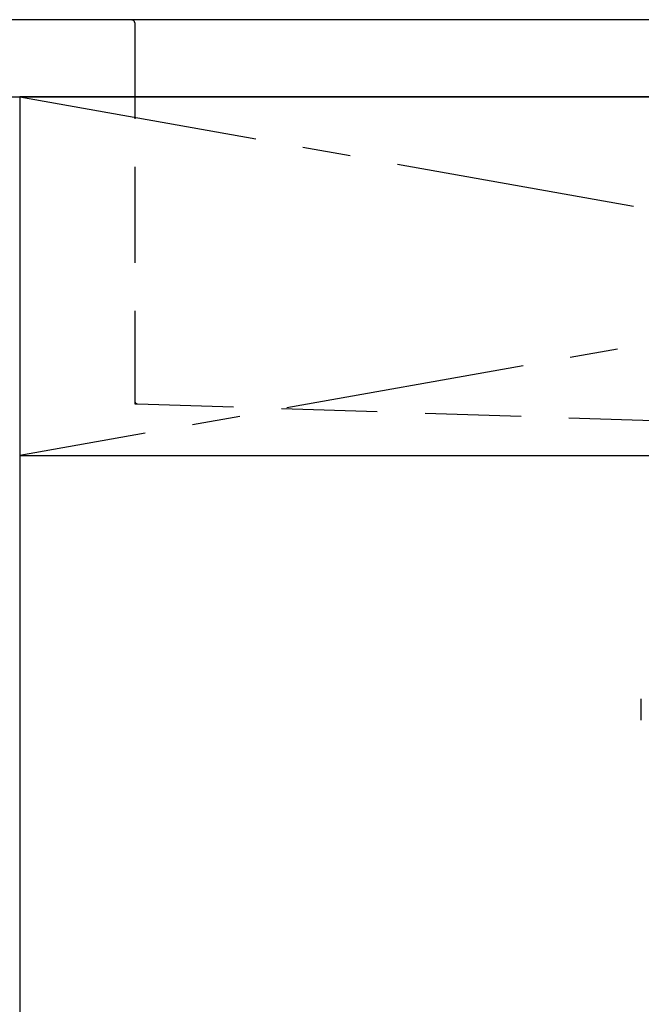
# Model space of a CAD drawing. Extents: x 72374 to 110317, y -11045 to -2175.
# Drawn here: x 100960 to 101284, y -8506 to -7992 of the extents above; entities that cross this region are included whole.
import ezdxf

# ---------------------------------------------------------------- set-up
doc = ezdxf.new("R2010")
doc.units = 0
doc.header["$LTSCALE"] = 50
doc.header["$MEASUREMENT"] = 0
for name, pattern in [('CENTER', [2, 1.25, -0.25, 0.25, -0.25]), ('DASHED', [0.75, 0.5, -0.25]), ('HIDDEN', [0.375, 0.25, -0.125])]:
    doc.linetypes.add(name, pattern=pattern)
doc.layers.get('0').update_dxf_attribs({"linetype": 'CONTINUOUS'})
for name, color, linetype in [('120-キャビネット（外）', 7, 'CONTINUOUS'), ('122-扉', 6, 'CONTINUOUS'), ('123-扉向き', 231, 'CENTER'), ('126-甲板', 2, 'CONTINUOUS'), ('150-機器', 8, 'CONTINUOUS'), ('160-文字', 254, 'CONTINUOUS')]:
    doc.layers.add(name, color=color, linetype=linetype)
doc.styles.add('KH001', font='txt')
doc.dimstyles.new('KH1xx030', dxfattribs={"dimscale": 30, "dimtxt": 2, "dimasz": 0.6, "dimexe": 0.3, "dimexo": 1.2, "dimgap": 0.5, "dimtad": 3, "dimdec": 1, "dimdsep": 46, "dimlunit": 6, "dimtxsty": 'KH001', "dimblk": 'DOT', "dimcen": 1, "dimdle": 1, "dimclrd": 256, "dimclre": 256, "dimclrt": 256, "dimadec": 0, "dimazin": 0, "dimtfac": 1, "dimtdec": 1, "dimtix": 1, "dimtmove": 2, "dimatfit": 3, "dimldrblk": 'CLOSEDBLANK', "dimfxl": 1, "dimtolj": 1, "dimtzin": 0, "dimlwd": -1, "dimlwe": -1, "dimarcsym": 0})

# ---------------------------------------------------------------- blocks, each defined once
blk = doc.blocks.new('KHB800HL-10_S2')
at = {"layer": '150-機器', "color": 161, "linetype": 'HIDDEN', "ltscale": 4}
for p, q in [((-401.5, 0), (-418, 0)), ((401.5, 0), (-401.5, 0)), ((-400, -1.5), (-400, -198.55)), ((-400, -198.55), (-400, -200)), ((-400, -200), (-398.55, -200.05)), ((-398.55, -200.05), (-91.95, -209.95))]:
    blk.add_line(p, q, dxfattribs=at)
for centre, start, end in [((-401.5, -1.5), 0, 90), ((-398.5, -198.55), 180, 268.0585)]:
    blk.add_arc(centre, 1.5, start, end, dxfattribs=at)
blk = doc.blocks.new('F402_S')
at = {"layer": '150-機器', "color": 13, "linetype": 'DASHED', "ltscale": 0.5}
blk.add_line((-135.96, -364.84), (-135.96, -353.77), dxfattribs=at)
blk = doc.blocks.new('_ClosedBlank')
at = {"color": 0, "linetype": 'ByBlock', "lineweight": -2}
for p, q in [((-1, 0.167), (0, 0)), ((-1, 0.167), (-1, -0.167)), ((0, 0), (-1, -0.167))]:
    blk.add_line(p, q, dxfattribs=at)
blk = doc.blocks.new('_Dot')
at = {"color": 0, "linetype": 'ByBlock', "lineweight": -2}
blk.add_line((-0.5, 0), (-1, 0), dxfattribs=at)
at = {"color": 0, "linetype": 'ByBlock', "const_width": 0.5}
blk.add_lwpolyline([(-0.25, 0, 1), (0.25, 0, 1)], format="xyb", close=True, dxfattribs=at)

msp = doc.modelspace()

# ---------------------------------------------------------------- linework, layer by layer
at = {"layer": '120-キャビネット（外）', "color": 6}
msp.add_lwpolyline([(102009.96, -8032.51), (100959.96, -8032.51), (100959.96, -8752.51), (102009.96, -8752.51)], close=True, dxfattribs=at)
at = {"layer": '122-扉'}
msp.add_line((100959.96, -8219.51), (102009.96, -8219.51), dxfattribs=at)
at = {"layer": '123-扉向き', "ltscale": 2}
for p, q in [((102009.96, -8032.51), (100959.96, -8219.51)), ((100959.96, -8032.51), (102009.96, -8219.51))]:
    msp.add_line(p, q, dxfattribs=at)
at = {"layer": '126-甲板'}
msp.add_lwpolyline([(102031.96, -7992.51), (99293.96, -7992.51), (99293.96, -8032.51), (102031.96, -8032.51)], close=True, dxfattribs=at)

# ---------------------------------------------------------------- block references
at = {"layer": '150-機器'}
for name in ['F402_S', 'KHB800HL-10_S2']:
    msp.add_blockref(name, (101419.96, -7992.51), dxfattribs=at)

# ---------------------------------------------------------------- leaders
at = {"layer": '160-文字', "annotation_type": 0, "has_hookline": 1, "hookline_direction": 0, "text_width": 968.53}
msp.add_leader([(99969.96, -8182.51), (100402.28, -7689.36), (100420.28, -7689.36)], dimstyle='KH1xx030', override={"dimgap": 0.5, "dimtad": 1}, dxfattribs=at)

doc.saveas('drawing.dxf')
